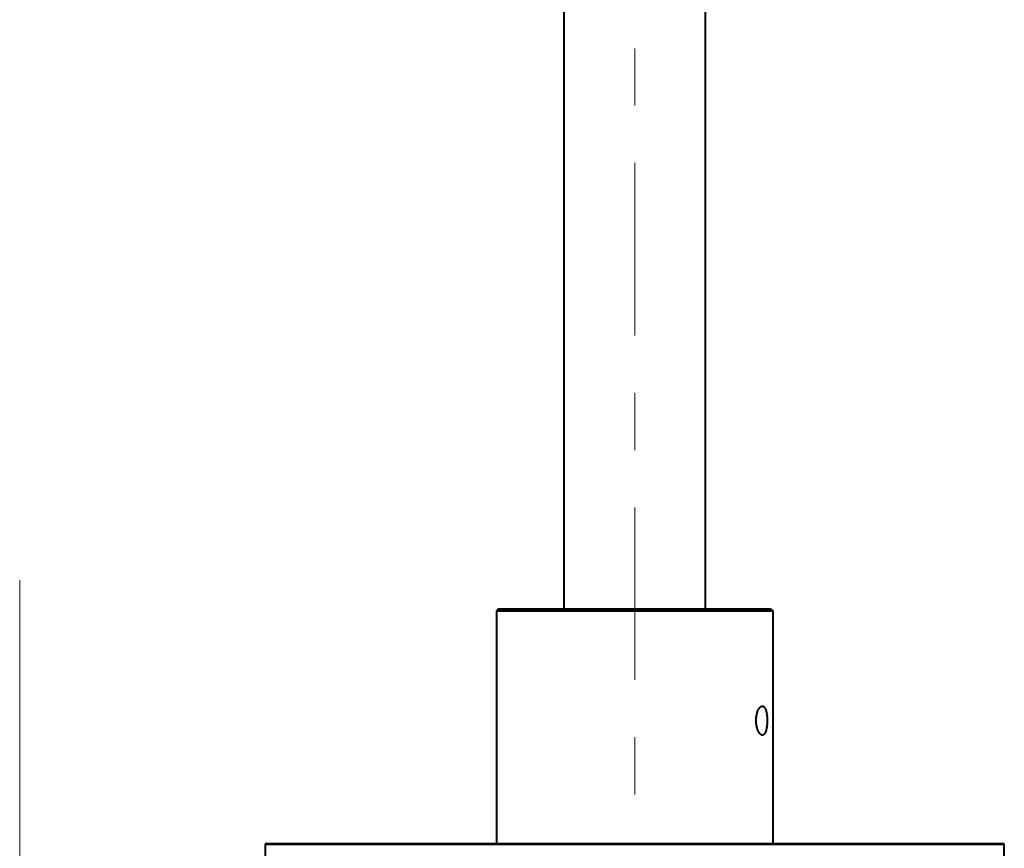
# Model space of a CAD drawing. Units: millimetres. Extents: x -39 to 202, y 14 to 285.
# Drawn here: x 76 to 99, y 84 to 104 of the extents above; entities that cross this region are included whole.
import ezdxf

# ---------------------------------------------------------------- set-up
doc = ezdxf.new("R2010")
doc.units = ezdxf.units.MM
doc.header["$MEASUREMENT"] = 0
doc.layers.add('Livello 1', color=7, linetype='Continuous', lineweight=0)

msp = doc.modelspace()

# ---------------------------------------------------------------- linework, layer by layer
at = {"layer": 'Livello 1', "color": 7, "lineweight": 40}
for p, q in [((88.614, 89.925), (88.614, 227.625)), ((91.914, 89.925), (91.914, 227.625)), ((87.084, 89.925), (87.039, 89.88)), ((87.039, 89.88), (93.489, 89.88)), ((87.039, 89.88), (87.039, 84.45)), ((87.084, 89.925), (93.444, 89.925)), ((93.444, 89.925), (93.489, 89.88)), ((93.489, 89.88), (93.489, 84.45)), ((81.639, 84.42), (81.639, 82.725)), ((81.669, 84.45), (98.859, 84.45)), ((98.889, 82.725), (98.889, 84.42))]:
    msp.add_line(p, q, dxfattribs=at)
at = {"layer": 'Livello 1', "color": 7, "lineweight": 9}
msp.add_line((75.912, 75.3), (75.912, 90.592), dxfattribs=at)
at = {"layer": 'Livello 1', "color": 7, "lineweight": 0}
msp.add_line((81.639, 84.42), (98.889, 84.42), dxfattribs=at)
at = {"layer": 'Livello 1', "color": 7, "lineweight": 40}
for points in [[(93.244, 86.977), (93.239, 86.978), (93.233, 86.978), (93.228, 86.98), (93.223, 86.982), (93.217, 86.984), (93.211, 86.988), (93.205, 86.992), (93.199, 86.996), (93.193, 87.002), (93.192, 87.003), (93.186, 87.009), (93.18, 87.016), (93.174, 87.024), (93.168, 87.032), (93.167, 87.034), (93.16, 87.045), (93.154, 87.056), (93.148, 87.068), (93.144, 87.076), (93.138, 87.09), (93.133, 87.104), (93.128, 87.118), (93.123, 87.134), (93.118, 87.15), (93.114, 87.166), (93.111, 87.184), (93.11, 87.186), (93.107, 87.204), (93.104, 87.223), (93.102, 87.242), (93.1, 87.261), (93.099, 87.281), (93.098, 87.3), (93.098, 87.315), (93.098, 87.329), (93.099, 87.349), (93.1, 87.368), (93.102, 87.388), (93.104, 87.407), (93.107, 87.425), (93.11, 87.444), (93.111, 87.446), (93.114, 87.463), (93.118, 87.48), (93.123, 87.496), (93.128, 87.511), (93.133, 87.526), (93.138, 87.54), (93.144, 87.554), (93.148, 87.562), (93.154, 87.574), (93.16, 87.585), (93.167, 87.595), (93.168, 87.597), (93.174, 87.606), (93.18, 87.614), (93.186, 87.62), (93.192, 87.627), (93.193, 87.628), (93.199, 87.633), (93.205, 87.638), (93.211, 87.642), (93.217, 87.645), (93.223, 87.648), (93.228, 87.65), (93.233, 87.651), (93.239, 87.652), (93.244, 87.652)], [(93.244, 87.652), (93.249, 87.652), (93.254, 87.651), (93.259, 87.65), (93.264, 87.648), (93.269, 87.646), (93.274, 87.643), (93.278, 87.639), (93.283, 87.635), (93.288, 87.63), (93.293, 87.624), (93.298, 87.617), (93.303, 87.609), (93.307, 87.601), (93.312, 87.591), (93.317, 87.581), (93.321, 87.569), (93.326, 87.557), (93.327, 87.554), (93.331, 87.54), (93.335, 87.526), (93.338, 87.511), (93.34, 87.502), (93.343, 87.482), (93.347, 87.462), (93.349, 87.444), (93.351, 87.422), (93.353, 87.4), (93.355, 87.377), (93.356, 87.353), (93.356, 87.328), (93.356, 87.315), (93.356, 87.302), (93.356, 87.277), (93.355, 87.253), (93.353, 87.23), (93.351, 87.207), (93.349, 87.186), (93.347, 87.168), (93.343, 87.147), (93.34, 87.127), (93.338, 87.119), (93.335, 87.104), (93.331, 87.09), (93.327, 87.076), (93.326, 87.073), (93.321, 87.06), (93.317, 87.049), (93.312, 87.038), (93.307, 87.029), (93.303, 87.02), (93.298, 87.013), (93.293, 87.006), (93.288, 87), (93.283, 86.995), (93.278, 86.991), (93.274, 86.987), (93.269, 86.984), (93.264, 86.982), (93.259, 86.98), (93.254, 86.978), (93.249, 86.978), (93.244, 86.977)]]:
    msp.add_lwpolyline(points, dxfattribs=at)
at = {"layer": 'Livello 1', "color": 7, "lineweight": 9}
for points in [[(90.264, 101.665), (90.264, 101.665), (90.264, 103.002), (90.264, 103.002)], [(90.264, 96.302), (90.264, 96.302), (90.264, 100.327), (90.264, 100.327)], [(90.264, 93.626), (90.264, 93.626), (90.264, 94.964), (90.264, 94.964)], [(90.264, 88.263), (90.264, 88.263), (90.264, 92.289), (90.264, 92.289)], [(90.264, 85.588), (90.264, 85.588), (90.264, 86.926), (90.264, 86.926)], [(90.264, 85.588), (90.264, 85.588), (90.264, 85.588), (90.264, 85.588)]]:
    msp.add_open_spline(points, degree=3, dxfattribs=at)
at = {"layer": 'Livello 1', "color": 7, "lineweight": 40}
for points in [[(81.669, 84.45), (81.653, 84.45), (81.639, 84.436), (81.639, 84.42)], [(98.889, 84.42), (98.889, 84.436), (98.876, 84.45), (98.859, 84.45)]]:
    msp.add_open_spline(points, degree=3, dxfattribs=at)

doc.saveas('drawing.dxf')
